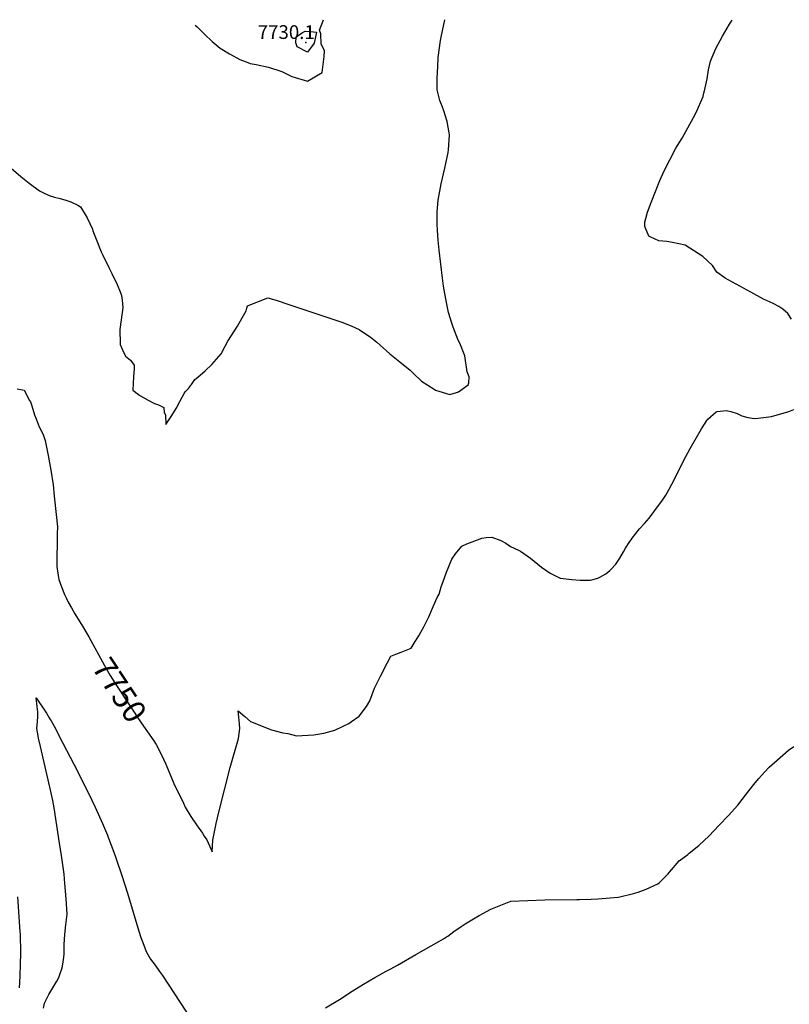
# Model space of a CAD drawing. Units: inches. Extents: x 2609725 to 2615042, y 1512737 to 1518066.
# Drawn here: x 2612019 to 2612989, y 1516825 to 1518066 of the extents above; entities that cross this region are included whole.
import ezdxf
from ezdxf.enums import TextEntityAlignment as Align

# ---------------------------------------------------------------- set-up
doc = ezdxf.new("R2010")
doc.units = ezdxf.units.IN
doc.header["$MEASUREMENT"] = 0
doc.layers.add('tile_2643_27_contour_10ft', color=215, linetype='Continuous')
doc.layers.add('tile_2643_27_spot_elev', color=127, linetype='Continuous')
doc.styles.add('Arial', font='arial.ttf')

msp = doc.modelspace()

# ---------------------------------------------------------------- linework, layer by layer
at = {"layer": 'tile_2643_27_contour_10ft'}
for points, elevation in [([(2612242.4, 1518057), (2612251.8, 1518047.6), (2612261.4, 1518038.6), (2612271.5, 1518030.1), (2612283.4, 1518022.8), (2612292.6, 1518017.8), (2612296.5, 1518015.9), (2612304.1, 1518012.9), (2612309.4, 1518011), (2612316.8, 1518009.5), (2612332.5, 1518006.2), (2612349.4, 1518000.7), (2612361.8, 1517994.4), (2612381.7, 1517988.7), (2612400.2, 1517999.5), (2612402.6, 1518019.7), (2612402.9, 1518026.6), (2612398.6, 1518035.8), (2612398.2, 1518048.3), (2612396.9, 1518052.9), (2612401.6, 1518065.7)], 7730), ([(2612498.1, 1517634.7), (2612510.8, 1517624.3), (2612517.4, 1517618), (2612522.8, 1517612.9), (2612525.3, 1517610.6), (2612541, 1517600.6), (2612543, 1517599.4), (2612560.9, 1517593.9), (2612569.3, 1517596.2), (2612571.9, 1517597.1), (2612583.8, 1517605.8), (2612584.9, 1517608.5), (2612585.1, 1517616), (2612582.9, 1517622.4), (2612580, 1517642.6), (2612573.3, 1517658.5), (2612571.5, 1517662.1), (2612565.1, 1517678.5), (2612563.7, 1517682.2), (2612559.4, 1517697), (2612557, 1517707.4), (2612555.3, 1517716.2), (2612553.1, 1517730.3), (2612551.8, 1517740.3), (2612547.4, 1517775.8), (2612546.2, 1517788.3), (2612545.3, 1517801), (2612545, 1517808.3), (2612544.9, 1517814), (2612545.1, 1517823.8), (2612546.2, 1517838.6), (2612550.1, 1517859), (2612554.8, 1517878.8), (2612559, 1517898.8), (2612559.4, 1517902.1), (2612560.6, 1517920.8), (2612560.2, 1517923.5), (2612557.4, 1517937.6), (2612553.4, 1517951), (2612551.3, 1517957.2), (2612548.5, 1517964.1), (2612547.5, 1517967.4), (2612544.8, 1517977.6), (2612544.8, 1517992.3), (2612545.6, 1518007.2), (2612546.3, 1518018.5), (2612549.1, 1518040), (2612549.8, 1518043.9), (2612551.8, 1518052), (2612554.4, 1518066)], 7740), ([(2612991.2, 1517688.7), (2612986.6, 1517695.9), (2612980.6, 1517701.1), (2612975.3, 1517704.6), (2612969, 1517707.9), (2612963.5, 1517710.6), (2612955.9, 1517714), (2612940.1, 1517722.5), (2612907.7, 1517740.3), (2612897.3, 1517747.8), (2612891.9, 1517756.3), (2612879.5, 1517767.5), (2612857.2, 1517782), (2612841.4, 1517785.2), (2612834.2, 1517786.7), (2612824.4, 1517787.4), (2612813.1, 1517792.4), (2612811.5, 1517793.3), (2612806.4, 1517805.5), (2612806.6, 1517810.8), (2612807.7, 1517815.7), (2612810, 1517823.5), (2612814.6, 1517835.5), (2612825.4, 1517863.6), (2612831, 1517875.5), (2612845.6, 1517904.1), (2612847.6, 1517907.3), (2612853.6, 1517916.8), (2612867.9, 1517942.7), (2612871.8, 1517949.9), (2612874.4, 1517955.7), (2612879.9, 1517969.1), (2612880.1, 1517969.8), (2612882.6, 1517980.2), (2612885.1, 1517991.5), (2612886.9, 1518002.7), (2612889.4, 1518013.9), (2612895.9, 1518029.8), (2612904.4, 1518045.1), (2612913.4, 1518060.2), (2612916.6, 1518065.5)], 7750), ([(2612240.1, 1518059.2), (2612242.4, 1518057)], 7730), ([(2612005.4, 1517881.6), (2612020.4, 1517868.5), (2612030.7, 1517860.1), (2612043.9, 1517850.2), (2612048.2, 1517848.1), (2612056.2, 1517844.6), (2612063, 1517842.6), (2612070, 1517840.7), (2612077.3, 1517838.6), (2612083.5, 1517836.6), (2612092.4, 1517832.4), (2612095.6, 1517830), (2612102.8, 1517818.5), (2612103.9, 1517816.4), (2612110.5, 1517801.9), (2612111.3, 1517799.9), (2612116.1, 1517787.5), (2612121.8, 1517773.7), (2612123.9, 1517769.2), (2612131.2, 1517753.9), (2612135.2, 1517746.2), (2612141.7, 1517732.4), (2612145.5, 1517723), (2612147.2, 1517718.6), (2612148, 1517712.5), (2612148.9, 1517703.3), (2612146.9, 1517687.7), (2612145.1, 1517675.7), (2612145.1, 1517672.2), (2612145.4, 1517660.9), (2612145.6, 1517657.7), (2612145.7, 1517656.6), (2612148.7, 1517649.9), (2612152.4, 1517642.2), (2612158.5, 1517637.2), (2612163.4, 1517630.9), (2612163, 1517626.7), (2612162.3, 1517616.2), (2612161.7, 1517599), (2612168.7, 1517593.7), (2612171.2, 1517592.1), (2612180.7, 1517586.8), (2612189, 1517582.5), (2612194, 1517580.8), (2612200.4, 1517577.2), (2612201.2, 1517571.1), (2612202.5, 1517568.3), (2612203.3, 1517555.8), (2612209.9, 1517566.2), (2612216.9, 1517577.4), (2612218.4, 1517580.4), (2612226.1, 1517594.8), (2612227.3, 1517597), (2612231.5, 1517601.5), (2612235.4, 1517606.3), (2612239.5, 1517612.8), (2612243.2, 1517615.7), (2612252.5, 1517623.5), (2612261.1, 1517631.6), (2612267, 1517638.2), (2612272.6, 1517644.8), (2612277.9, 1517654.7), (2612281.1, 1517661), (2612293.2, 1517680), (2612299.3, 1517690.3), (2612304.2, 1517699.2), (2612305.3, 1517702.7), (2612306.1, 1517705.5), (2612331.4, 1517715.7), (2612342.2, 1517712.4), (2612358.1, 1517707.3), (2612426.1, 1517684.4), (2612429.1, 1517683.3), (2612436.7, 1517680.2), (2612446.6, 1517675.5), (2612446.9, 1517675.3), (2612460.4, 1517666.2), (2612468.9, 1517659.6), (2612473.2, 1517656), (2612485.4, 1517645), (2612487.6, 1517643.2), (2612498.1, 1517634.7)], 7740), ([(2612015.8, 1517600.8), (2612024.6, 1517599.2), (2612031.5, 1517586.2), (2612032.4, 1517584.3), (2612034.2, 1517579.4), (2612037.6, 1517568.3), (2612039.6, 1517563.1), (2612043.7, 1517552.8), (2612048.5, 1517543.2), (2612051.2, 1517535.8), (2612055, 1517516.7), (2612056.7, 1517507.7), (2612058.3, 1517498.3), (2612061, 1517480), (2612062.6, 1517465.7), (2612063, 1517461.7), (2612066.4, 1517427), (2612066.1, 1517418.6), (2612065.7, 1517377), (2612067.3, 1517365.8), (2612068.2, 1517360.5), (2612071.7, 1517351.2), (2612075.6, 1517341.7), (2612078.1, 1517336.5), (2612080.1, 1517332.1), (2612084.1, 1517325), (2612088.6, 1517317.2), (2612098.2, 1517301.9), (2612104.9, 1517290.5), (2612106.1, 1517288.2)], 7750), ([(2612187.8, 1517157.3), (2612190.9, 1517152.9), (2612197.3, 1517140.6), (2612203.2, 1517127.9), (2612208, 1517115.8), (2612213.2, 1517103.4), (2612225.2, 1517078.7), (2612227.6, 1517073.8), (2612234.5, 1517062.1), (2612241.8, 1517051.4), (2612249.2, 1517041), (2612251.5, 1517037.3), (2612254.8, 1517032.4), (2612261.3, 1517017.6), (2612262.3, 1517032.2), (2612266.7, 1517053), (2612270, 1517067.4), (2612284, 1517123.6), (2612294.5, 1517160.4), (2612296.3, 1517172.8), (2612295.8, 1517178.5), (2612295.4, 1517183), (2612294.4, 1517195), (2612302.8, 1517187.9), (2612309.9, 1517181.9), (2612336.4, 1517171.1), (2612350.3, 1517167.3), (2612356.6, 1517166.7), (2612367.6, 1517163.6), (2612389.4, 1517164.9), (2612402, 1517167.1), (2612415.9, 1517170.7), (2612426.7, 1517175.7), (2612433.7, 1517179.3), (2612437.1, 1517181.6), (2612446.8, 1517188.6), (2612456.1, 1517200.5), (2612460.2, 1517207.8), (2612463, 1517215.9), (2612466.1, 1517223.8), (2612473.6, 1517238.8), (2612482.1, 1517255), (2612486.7, 1517263.9), (2612492.9, 1517266.4), (2612499.4, 1517269), (2612512, 1517274.1), (2612517.4, 1517282.3), (2612521.8, 1517289.6), (2612524.4, 1517294.3), (2612528.2, 1517301.1), (2612532.7, 1517310.1), (2612534.3, 1517313.7), (2612540.5, 1517327.5), (2612545.1, 1517337.8), (2612547.6, 1517342.1), (2612550.1, 1517351.5), (2612552.1, 1517357), (2612556.7, 1517369.7), (2612563.4, 1517386.4), (2612568.1, 1517392.9), (2612576.1, 1517402.5), (2612582.2, 1517405.6), (2612595.8, 1517410.7), (2612601.1, 1517412.6), (2612606.5, 1517413.4), (2612613.9, 1517413.9), (2612625, 1517409.7), (2612631.6, 1517406.6), (2612637.5, 1517402.3), (2612647.6, 1517397.6), (2612650, 1517396.3), (2612662.6, 1517387.6), (2612676.3, 1517376.3), (2612687.5, 1517368.7), (2612700, 1517362.3), (2612714.5, 1517360.5), (2612725, 1517359.6), (2612737.5, 1517359.8), (2612740, 1517360.1), (2612747.5, 1517362.5), (2612750, 1517363.4), (2612757.3, 1517367.7), (2612762.5, 1517372), (2612764, 1517373.5), (2612770.1, 1517380), (2612775, 1517387.6), (2612779.5, 1517395.5), (2612782.1, 1517400), (2612787.5, 1517408.3), (2612789.2, 1517410.8), (2612790.5, 1517412.5), (2612800, 1517424.4), (2612806.3, 1517431.3), (2612812, 1517438.1), (2612825, 1517455.5), (2612828, 1517459.5), (2612833.2, 1517466.9), (2612837.3, 1517474.3), (2612840.6, 1517480.6), (2612849.1, 1517497), (2612855.2, 1517510.2), (2612863.8, 1517525.5), (2612878, 1517550.6), (2612884.6, 1517560.9), (2612886, 1517562.6), (2612896.5, 1517572.1), (2612897.7, 1517572.3), (2612909.6, 1517573.7), (2612915, 1517572.3), (2612922.9, 1517569.9), (2612928.9, 1517567), (2612936.2, 1517564.7), (2612944.6, 1517563.7), (2612949.3, 1517563.8), (2612966, 1517566), (2612987.8, 1517572.4), (2612994.5, 1517574.7)], 7750), ([(2612106.1, 1517288.2), (2612125.7, 1517252.4), (2612132.9, 1517239.8), (2612141.9, 1517225.9), (2612172.2, 1517179.9), (2612187.8, 1517157.3)], 7750), ([(2612049, 1516820.5), (2612050.2, 1516826.7), (2612055.7, 1516837.7), (2612062.1, 1516848.2), (2612065.6, 1516854.4), (2612068.1, 1516859.1), (2612069.5, 1516862.8), (2612072.6, 1516871.4), (2612073.3, 1516875.9), (2612074.5, 1516884.7), (2612075, 1516888.6), (2612075.2, 1516890.6), (2612075.2, 1516900.8), (2612075.8, 1516913.1), (2612077.3, 1516925.5), (2612078.7, 1516939.1), (2612077.5, 1516958.3), (2612076, 1516977.5), (2612075, 1516989.5), (2612071.7, 1517012.7), (2612069.3, 1517028.2), (2612062.4, 1517073.1), (2612060.6, 1517082.1), (2612058.2, 1517093.6), (2612045.1, 1517150.2), (2612042.8, 1517160.6), (2612042.3, 1517163.6), (2612040.7, 1517173), (2612041, 1517177.5), (2612041.4, 1517181.1), (2612041.9, 1517188.5), (2612041.8, 1517191), (2612041.7, 1517193.3), (2612041.2, 1517197.3), (2612040.8, 1517200.5), (2612039.8, 1517211.4), (2612052.6, 1517192), (2612056.2, 1517186.5), (2612057.5, 1517184.4), (2612058.7, 1517182.5), (2612063.9, 1517172.7), (2612068.9, 1517163.3), (2612087.1, 1517128.1), (2612105.7, 1517091.3), (2612113.9, 1517073.9), (2612123.1, 1517053.1), (2612129.4, 1517038.5), (2612130.9, 1517034.8), (2612137.7, 1517017), (2612140.1, 1517010.1), (2612147.7, 1516987.5), (2612154.7, 1516965.3), (2612169.1, 1516917.3), (2612171.6, 1516909.7), (2612173.1, 1516905.3), (2612177.8, 1516893.2), (2612178.8, 1516891), (2612183.8, 1516882.4), (2612189.6, 1516874.7), (2612195.3, 1516866.7), (2612198.7, 1516861.8), (2612242.7, 1516794.7)], 7760), ([(2612923.8, 1517076.2), (2612929.4, 1517083.2), (2612937.5, 1517094.3), (2612945.5, 1517104.6), (2612950, 1517109.8), (2612957.3, 1517117.8), (2612963.4, 1517124.1), (2612969.9, 1517130.2), (2612987.7, 1517145.6), (2612994.2, 1517150.2)], 7760), ([(2612404.1, 1516820.7), (2612421.7, 1516831.3), (2612437.8, 1516841.7), (2612452, 1516850.8), (2612466.3, 1516859.1), (2612480.6, 1516866.9), (2612486.5, 1516869.9), (2612495, 1516874.5), (2612518.1, 1516888.3), (2612547.2, 1516904.5), (2612552.9, 1516908), (2612556.5, 1516910.2), (2612558.2, 1516911.3), (2612565.8, 1516916.9), (2612575.1, 1516923.3), (2612580.3, 1516926.6), (2612590.6, 1516933), (2612597.9, 1516937.2), (2612612.4, 1516945.4), (2612637.8, 1516955.3), (2612680.5, 1516956.9), (2612720.8, 1516957.2), (2612724.2, 1516957.3), (2612738.9, 1516957.7), (2612747.8, 1516958.2), (2612772.8, 1516960.3), (2612774.9, 1516960.8), (2612792.2, 1516965), (2612798.1, 1516966.5), (2612808.3, 1516970.3), (2612822.9, 1516977.2), (2612825, 1516979), (2612835.5, 1516989.5), (2612837.5, 1516992), (2612850, 1517006), (2612860.8, 1517014.3), (2612862.5, 1517015.7), (2612874.5, 1517025.6), (2612887.5, 1517037.8), (2612900, 1517050.6), (2612911.8, 1517063.2), (2612923.8, 1517076.2)], 7760), ([(2612018.8, 1516846), (2612019.6, 1516860.9), (2612020.1, 1516876), (2612020.5, 1516889.6), (2612019.8, 1516914.1), (2612019.7, 1516916.6), (2612016.6, 1516960.7)], 7750)]:
    msp.add_lwpolyline(points, dxfattribs=dict(at, elevation=elevation))
at = {"layer": 'tile_2643_27_contour_10ft', "elevation": 7730}
msp.add_lwpolyline([(2612367.1, 1518044.4), (2612375.1, 1518049.8), (2612378.8, 1518051.6), (2612385.3, 1518051), (2612393.1, 1518050.1), (2612390.1, 1518036.3), (2612381.6, 1518024.9), (2612368.4, 1518031.8), (2612366.9, 1518037)], close=True, dxfattribs=at)
at = {"layer": 'tile_2643_27_spot_elev'}
msp.add_point((2612379.4, 1518037.1, 7730.1), dxfattribs=at)

# ---------------------------------------------------------------- texts
at = {"color": 18, "style": 'Arial'}
msp.add_text('7730.1', height=17.28, dxfattribs=at).set_placement((2612354.8, 1518050.4), align=Align.MIDDLE_CENTER)
msp.add_text('7750', height=28.8, rotation=-56.6278, dxfattribs=at).set_placement((2612144.9, 1517221.4), align=Align.MIDDLE_CENTER)

doc.saveas('drawing.dxf')
